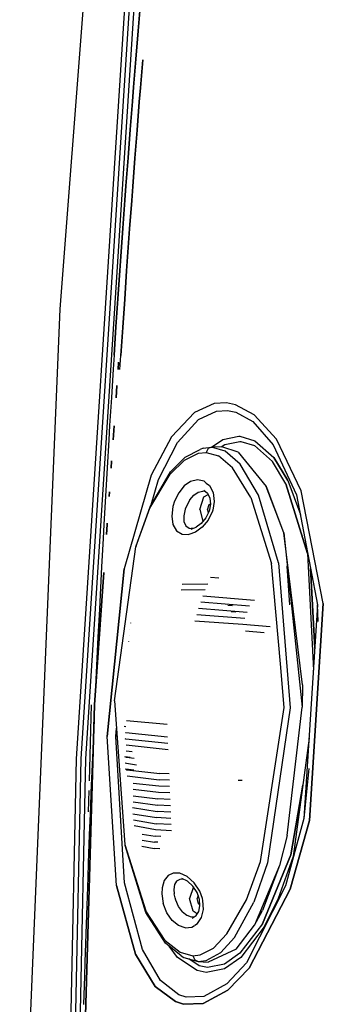
# Model space of a CAD drawing. Units: millimetres. Extents: x 984 to 8899, y -1600 to 2015.
# Drawn here: x 2543 to 2615, y 128 to 361 of the extents above; entities that cross this region are included whole.
import ezdxf

# ---------------------------------------------------------------- set-up
doc = ezdxf.new("R2010")
doc.units = ezdxf.units.MM
doc.layers.add('TFR-TRI', color=7, linetype='CONTINUOUS', true_color=0xffffff)

msp = doc.modelspace()

# ---------------------------------------------------------------- linework, layer by layer
at = {"layer": 'TFR-TRI', "color": 18, "linetype": 'CONTINUOUS'}
for p, q in [((2559.188317, 379.941162), (2552.459069, 292.774414)), ((2568.003014, 368.028564), (2556.354088, 186.411621)), ((2568.003014, 368.028564), (2556.354088, 186.411621)), ((2569.074303, 367.95752), (2557.430504, 186.412598)), ((2569.074303, 367.95752), (2557.430504, 186.412598)), ((2570.174401, 367.880859), (2558.535973, 186.413818)), ((2570.174401, 367.880859), (2558.535973, 186.413818)), ((2571.014, 358.546143), (2571.574792, 365.207031)), ((2571.574792, 365.207031), (2571.014, 358.546143)), ((2570.462731, 351.884522), (2571.014, 358.546143)), ((2571.014, 358.546143), (2570.462731, 351.884522)), ((2570.462731, 351.884522), (2569.921715, 345.221924)), ((2569.921715, 345.221924), (2570.462731, 351.884522)), ((2572.066735, 351.759522), (2571.526208, 345.099365)), ((2571.526208, 345.099365), (2572.066735, 351.759522)), ((2569.655114, 341.890381), (2569.921715, 345.221924)), ((2569.921715, 345.221924), (2569.655114, 341.890381)), ((2571.259606, 341.769043), (2571.526208, 345.099365)), ((2571.526208, 345.099365), (2571.259606, 341.769043)), ((2569.655114, 341.890381), (2569.129235, 335.226563)), ((2569.129235, 335.226563), (2569.655114, 341.890381)), ((2570.733727, 335.107422), (2571.259606, 341.769043)), ((2571.259606, 341.769043), (2570.733727, 335.107422)), ((2569.129235, 335.226563), (2568.613854, 328.561768)), ((2568.613854, 328.561768), (2569.129235, 335.226563)), ((2570.218346, 328.445068), (2570.733727, 335.107422)), ((2570.733727, 335.107422), (2570.218346, 328.445068)), ((2568.613854, 328.561768), (2568.108483, 321.89624)), ((2568.108483, 321.89624), (2568.613854, 328.561768)), ((2570.218346, 328.445068), (2569.712975, 321.781982)), ((2569.712975, 321.781982), (2570.218346, 328.445068)), ((2567.859704, 318.563232), (2568.108483, 321.89624)), ((2568.108483, 321.89624), (2567.859704, 318.563232)), ((2569.46444, 318.449951), (2569.712975, 321.781982)), ((2569.712975, 321.781982), (2569.46444, 318.449951)), ((2567.370202, 311.89624), (2567.859704, 318.563232)), ((2567.859704, 318.563232), (2567.370202, 311.89624)), ((2568.975426, 311.785645), (2569.46444, 318.449951)), ((2569.46444, 318.449951), (2568.975426, 311.785645)), ((2566.891198, 305.22876), (2567.370202, 311.89624)), ((2567.370202, 311.89624), (2566.891198, 305.22876)), ((2568.975426, 311.785645), (2568.496422, 305.120361)), ((2568.496422, 305.120361), (2568.975426, 311.785645)), ((2566.891198, 305.22876), (2566.655602, 301.894531)), ((2566.655602, 301.894531), (2566.891198, 305.22876)), ((2568.496422, 305.120361), (2568.261071, 301.787354)), ((2568.261071, 301.787354), (2568.496422, 305.120361)), ((2566.192711, 295.225586), (2566.655602, 301.894531)), ((2566.655602, 301.894531), (2566.192711, 295.225586)), ((2567.797936, 295.121094), (2568.261071, 301.787354)), ((2568.261071, 301.787354), (2567.797936, 295.121094)), ((2566.192711, 295.225586), (2565.740563, 288.556152)), ((2565.740563, 288.556152), (2566.192711, 295.225586)), ((2567.346032, 288.453857), (2567.797936, 295.121094)), ((2567.797936, 295.121094), (2567.346032, 288.453857)), ((2552.459069, 292.774414), (2542.961266, 66.509277)), ((2565.740563, 288.556152), (2565.299401, 281.885498)), ((2565.299401, 281.885498), (2565.740563, 288.556152)), ((2567.346032, 288.453857), (2566.904625, 281.785889)), ((2566.904625, 281.785889), (2567.346032, 288.453857)), ((2565.299401, 281.885498), (2565.082604, 278.550049)), ((2565.299401, 281.885498), (2565.082604, 278.550049)), ((2566.688317, 278.45166), (2566.904625, 281.785889)), ((2566.688317, 278.45166), (2566.904625, 281.785889)), ((2566.224206, 278.482666), (2566.346764, 280.233643)), ((2566.346764, 280.233643), (2566.224206, 278.482666)), ((2565.082604, 278.550049), (2564.658043, 271.878418)), ((2565.082604, 278.550049), (2564.658043, 271.878418)), ((2565.757409, 271.815674), (2565.961266, 274.729248)), ((2565.961266, 274.729248), (2565.757409, 271.815674)), ((2564.658043, 271.878418), (2564.243981, 265.206055)), ((2564.658043, 271.878418), (2564.243981, 265.206055)), ((2588.993493, 270.409912), (2584.302819, 268.299072)), ((2588.993493, 270.409912), (2584.302819, 268.299072)), ((2591.86068, 270.567383), (2588.993493, 270.409912)), ((2591.86068, 270.567383), (2588.993493, 270.409912)), ((2594.055504, 270.130371), (2591.86068, 270.567383)), ((2594.055504, 270.130371), (2591.86068, 270.567383)), ((2584.302819, 268.299072), (2578.89901, 262.581299)), ((2584.302819, 268.299072), (2578.89901, 262.581299)), ((2585.268883, 266.658691), (2589.528893, 268.657227)), ((2585.268883, 266.658691), (2589.528893, 268.657227)), ((2589.528893, 268.657227), (2592.125573, 268.804443)), ((2589.528893, 268.657227), (2592.125573, 268.804443)), ((2592.125573, 268.804443), (2594.115563, 268.390381)), ((2592.125573, 268.804443), (2594.115563, 268.390381)), ((2598.417321, 267.792969), (2594.055504, 270.130371)), ((2598.417321, 267.792969), (2594.055504, 270.130371)), ((2594.115563, 268.390381), (2598.091637, 266.176758)), ((2594.115563, 268.390381), (2598.091637, 266.176758)), ((2580.299401, 261.194092), (2585.268883, 266.658691)), ((2580.299401, 261.194092), (2585.268883, 266.658691)), ((2598.091637, 266.176758), (2602.955163, 260.652832)), ((2598.091637, 266.176758), (2602.955163, 260.652832)), ((2603.687829, 261.996582), (2598.417321, 267.792969)), ((2603.687829, 261.996582), (2598.417321, 267.792969)), ((2564.243981, 265.206055), (2564.041344, 261.869629)), ((2564.243981, 265.206055), (2564.041344, 261.869629)), ((2565.290368, 265.148193), (2565.056725, 261.814453)), ((2565.056725, 261.814453), (2565.290368, 265.148193)), ((2564.041344, 261.869629), (2563.643883, 255.196289)), ((2564.041344, 261.869629), (2563.643883, 255.196289)), ((2578.89901, 262.581299), (2574.078454, 253.527588)), ((2578.89901, 262.581299), (2574.078454, 253.527588)), ((2575.77694, 252.447022), (2580.299401, 261.194092)), ((2575.77694, 252.447022), (2580.299401, 261.194092)), ((2588.30819, 260.112305), (2590.987877, 261.962891)), ((2588.30819, 260.112305), (2590.987877, 261.962891)), ((2590.987877, 261.962891), (2594.840905, 262.703369)), ((2590.987877, 261.962891), (2594.840905, 262.703369)), ((2591.505456, 260.775635), (2595.066735, 261.470459)), ((2591.505456, 260.775635), (2595.066735, 261.470459)), ((2594.840905, 262.703369), (2595.030846, 262.693359)), ((2594.840905, 262.703369), (2595.030846, 262.693359)), ((2595.030846, 262.693359), (2598.589196, 261.647949)), ((2595.030846, 262.693359), (2598.589196, 261.647949)), ((2595.066735, 261.470459), (2595.241784, 261.460938)), ((2595.066735, 261.470459), (2595.241784, 261.460938)), ((2595.241784, 261.460938), (2598.537438, 260.477295)), ((2595.241784, 261.460938), (2598.537438, 260.477295)), ((2598.589196, 261.647949), (2603.06942, 257.679688)), ((2598.589196, 261.647949), (2603.06942, 257.679688)), ((2609.5765, 249.771729), (2603.687829, 261.996582)), ((2609.5765, 249.771729), (2603.687829, 261.996582)), ((2581.963219, 257.017822), (2585.285485, 258.665527)), ((2581.963219, 257.017822), (2585.285485, 258.665527)), ((2582.144616, 257.757324), (2585.661461, 259.538818)), ((2585.285485, 258.665527), (2587.046715, 258.870606)), ((2585.285485, 258.665527), (2587.046715, 258.870606)), ((2586.364831, 259.877686), (2585.661461, 259.538818)), ((2586.364831, 259.877686), (2588.339196, 260.116211)), ((2587.565758, 259.765381), (2587.046715, 258.870606)), ((2587.565758, 259.765381), (2587.046715, 258.870606)), ((2587.046715, 258.870606), (2589.986901, 258.036621)), ((2587.046715, 258.870606), (2589.986901, 258.036621)), ((2588.339196, 260.116211), (2587.565758, 259.765381)), ((2588.339196, 260.116211), (2587.565758, 259.765381)), ((2590.749108, 260.18042), (2588.339196, 260.116211)), ((2591.607018, 259.166748), (2588.339196, 260.116211)), ((2591.607018, 259.166748), (2588.339196, 260.116211)), ((2590.65194, 260.177734), (2591.505456, 260.775635)), ((2590.65194, 260.177734), (2591.505456, 260.775635)), ((2594.613366, 258.92041), (2590.749108, 260.18042)), ((2595.107995, 256.106445), (2591.607018, 259.166748)), ((2595.107995, 256.106445), (2591.607018, 259.166748)), ((2594.613366, 258.92041), (2601.272545, 250.83667)), ((2598.537438, 260.477295), (2602.756188, 256.706299)), ((2598.537438, 260.477295), (2602.756188, 256.706299)), ((2602.955163, 260.652832), (2608.477135, 248.865967)), ((2602.955163, 260.652832), (2608.477135, 248.865967)), ((2564.710778, 256.873047), (2564.589684, 255.146973)), ((2564.589684, 255.146973), (2564.710778, 256.873047)), ((2578.58529, 253.706787), (2581.963219, 257.017822)), ((2578.58529, 253.706787), (2581.963219, 257.017822)), ((2578.672692, 254.277588), (2582.144616, 257.757324)), ((2593.287438, 255.244141), (2589.986901, 258.036621)), ((2593.287438, 255.244141), (2589.986901, 258.036621)), ((2605.955163, 251.417481), (2602.756188, 256.706299)), ((2605.955163, 251.417481), (2602.756188, 256.706299)), ((2606.399743, 252.191895), (2603.06942, 257.679688)), ((2603.06942, 257.679688), (2606.399743, 252.191895)), ((2563.643883, 255.196289), (2563.257409, 248.522217)), ((2563.643883, 255.196289), (2563.257409, 248.522217)), ((2573.82943, 246.011475), (2578.672692, 254.277588)), ((2597.608971, 248.247803), (2593.287438, 255.244141)), ((2597.608971, 248.247803), (2593.287438, 255.244141)), ((2599.443688, 248.772949), (2595.107995, 256.106445)), ((2599.443688, 248.772949), (2595.107995, 256.106445)), ((2574.078454, 253.527588), (2567.700768, 231.335449)), ((2574.078454, 253.527588), (2567.700768, 231.335449)), ((2573.774499, 245.67041), (2578.58529, 253.706787)), ((2573.774499, 245.67041), (2578.58529, 253.706787)), ((2574.079186, 246.437988), (2575.77694, 252.447022)), ((2574.079186, 246.437988), (2575.77694, 252.447022)), ((2583.40902, 251.979981), (2581.881432, 250.931152)), ((2583.40902, 251.979981), (2581.881432, 250.931152)), ((2585.024499, 252.367676), (2583.40902, 251.979981)), ((2585.024499, 252.367676), (2583.40902, 251.979981)), ((2586.566247, 252.042481), (2585.024499, 252.367676)), ((2586.566247, 252.042481), (2585.024499, 252.367676)), ((2586.566247, 252.042481), (2587.097252, 251.623047)), ((2586.566247, 252.042481), (2587.097252, 251.623047)), ((2587.109704, 251.613281), (2587.859215, 251.021729)), ((2587.109704, 251.613281), (2587.859215, 251.021729)), ((2606.399743, 252.191895), (2609.370202, 244.179199)), ((2606.399743, 252.191895), (2609.370202, 244.179199)), ((2564.122643, 248.479004), (2564.19735, 249.545898)), ((2564.19735, 249.545898), (2564.122643, 248.479004)), ((2580.578209, 249.342285), (2579.601159, 247.37915)), ((2580.578209, 249.342285), (2579.601159, 247.37915)), ((2581.881432, 250.931152), (2580.578209, 249.342285)), ((2581.881432, 250.931152), (2580.578209, 249.342285)), ((2584.173913, 248.726074), (2585.222985, 249.433594)), ((2584.173913, 248.726074), (2585.222985, 249.433594)), ((2585.222985, 249.433594), (2586.296471, 249.695801)), ((2585.222985, 249.433594), (2586.296471, 249.695801)), ((2586.993493, 249.542725), (2586.296471, 249.695801)), ((2586.542809, 249.906982), (2587.402672, 249.212158)), ((2587.402672, 249.212158), (2587.962243, 248.089844)), ((2587.859215, 251.021729), (2588.726891, 249.380859)), ((2587.859215, 251.021729), (2588.726891, 249.380859)), ((2588.726891, 249.380859), (2588.997399, 247.268799)), ((2588.726891, 249.380859), (2588.997399, 247.268799)), ((2605.474694, 239.855957), (2601.272545, 250.83667)), ((2601.422448, 250.549805), (2601.272545, 250.83667)), ((2605.474694, 239.855957), (2601.272545, 250.83667)), ((2605.474694, 239.855957), (2601.422448, 250.549805)), ((2611.015709, 234.955322), (2605.955163, 251.417481)), ((2605.955163, 251.417481), (2611.015709, 234.955322)), ((2614.792321, 223.161133), (2609.5765, 249.771729)), ((2614.792321, 223.161133), (2609.5765, 249.771729)), ((2563.257409, 248.522217), (2562.881432, 241.847412)), ((2563.257409, 248.522217), (2562.881432, 241.847412)), ((2579.601159, 247.37915), (2579.195153, 246.051758)), ((2579.601159, 247.37915), (2579.195153, 246.051758)), ((2583.235192, 247.653076), (2582.473473, 246.324707)), ((2583.235192, 247.653076), (2582.473473, 246.324707)), ((2583.235192, 247.653076), (2584.173913, 248.726074)), ((2583.235192, 247.653076), (2584.173913, 248.726074)), ((2585.576745, 245.36792), (2586.541833, 248.345947)), ((2585.576745, 245.36792), (2586.541833, 248.345947)), ((2586.541833, 248.345947), (2587.558922, 248.898926)), ((2586.541833, 248.345947), (2587.558922, 248.898926)), ((2587.962243, 248.089844), (2588.111901, 246.620606)), ((2588.997399, 247.268799), (2588.641442, 245.183838)), ((2588.997399, 247.268799), (2588.641442, 245.183838)), ((2597.608971, 248.247803), (2602.551842, 232.575684)), ((2597.608971, 248.247803), (2602.551842, 232.575684)), ((2604.201012, 232.788086), (2599.443688, 248.772949)), ((2604.201012, 232.788086), (2599.443688, 248.772949)), ((2608.477135, 248.865967), (2613.434411, 222.849609)), ((2570.442223, 236.53833), (2573.774499, 245.67041)), ((2570.442223, 236.53833), (2573.774499, 245.67041)), ((2570.515954, 236.748779), (2573.82943, 246.011475)), ((2579.195153, 246.051758), (2578.921715, 243.801025)), ((2579.195153, 246.051758), (2578.921715, 243.801025)), ((2582.115319, 245.424805), (2581.763756, 243.894775)), ((2582.115319, 245.424805), (2581.763756, 243.894775)), ((2582.473473, 246.324707), (2582.115319, 245.424805)), ((2582.473473, 246.324707), (2582.115319, 245.424805)), ((2585.576745, 245.36792), (2586.320641, 242.575684)), ((2585.576745, 245.36792), (2586.320641, 242.575684)), ((2587.775719, 244.968994), (2586.994225, 243.387451)), ((2587.357262, 245.317383), (2587.754723, 246.543701)), ((2587.357262, 245.317383), (2587.754723, 246.543701)), ((2587.357262, 245.317383), (2587.564049, 244.540772)), ((2587.357262, 245.317383), (2587.564049, 244.540772)), ((2588.572106, 244.96875), (2587.536217, 242.8479)), ((2588.572106, 244.96875), (2587.536217, 242.8479)), ((2587.754723, 246.543701), (2588.100426, 246.731934)), ((2587.754723, 246.543701), (2588.100426, 246.731934)), ((2588.111901, 246.620606), (2587.775719, 244.968994)), ((2588.641442, 245.183838), (2588.572106, 244.96875)), ((2588.641442, 245.183838), (2588.572106, 244.96875)), ((2578.921715, 243.801025), (2579.216149, 241.807861)), ((2578.921715, 243.801025), (2579.216149, 241.807861)), ((2581.763756, 243.894775), (2581.789391, 242.535156)), ((2581.763756, 243.894775), (2581.789391, 242.535156)), ((2581.789391, 242.535156), (2582.230065, 241.507324)), ((2581.789391, 242.535156), (2582.230065, 241.507324)), ((2586.994225, 243.387451), (2585.923668, 242.097168)), ((2587.536217, 242.8479), (2586.123375, 241.17334)), ((2587.536217, 242.8479), (2586.123375, 241.17334)), ((2562.881432, 241.847412), (2562.69735, 238.51001)), ((2562.881432, 241.847412), (2562.69735, 238.51001)), ((2563.655602, 241.810791), (2563.492272, 239.477051)), ((2563.492272, 239.477051), (2563.655602, 241.810791)), ((2563.655602, 241.810791), (2563.676598, 242.109619)), ((2563.676598, 242.109619), (2563.655602, 241.810791)), ((2579.216149, 241.807861), (2580.090172, 240.305664)), ((2579.216149, 241.807861), (2580.090172, 240.305664)), ((2580.090172, 240.305664), (2581.412682, 239.526123)), ((2580.090172, 240.305664), (2581.412682, 239.526123)), ((2582.230065, 241.507324), (2583.03109, 240.973145)), ((2582.230065, 241.507324), (2583.03109, 240.973145)), ((2584.552086, 240.042236), (2582.952477, 239.474365)), ((2584.552086, 240.042236), (2582.952477, 239.474365)), ((2583.03109, 240.973145), (2583.521813, 240.898193)), ((2583.03109, 240.973145), (2583.521813, 240.898193)), ((2583.51986, 240.748535), (2584.729333, 241.204102)), ((2583.51986, 240.748535), (2584.044518, 240.938965)), ((2583.521813, 240.898193), (2584.044518, 240.938965)), ((2583.947106, 240.909424), (2583.521813, 240.898193)), ((2586.123375, 241.17334), (2584.552086, 240.042236)), ((2586.123375, 241.17334), (2584.552086, 240.042236)), ((2585.923668, 242.097168), (2584.729333, 241.204102)), ((2562.69735, 238.51001), (2562.337487, 231.834473)), ((2562.69735, 238.51001), (2562.337487, 231.834473)), ((2581.412682, 239.526123), (2582.952477, 239.474365)), ((2581.412682, 239.526123), (2582.952477, 239.474365)), ((2605.474694, 239.855957), (2609.768395, 198.647217)), ((2605.474694, 239.855957), (2609.768395, 198.647217)), ((2609.831139, 203.938232), (2605.474694, 239.855957)), ((2565.410485, 200.133545), (2570.442223, 236.53833)), ((2570.515954, 236.748779), (2570.442223, 236.53833)), ((2611.015709, 234.955322), (2612.449792, 207.398682)), ((2611.015709, 234.955322), (2612.449792, 207.398682)), ((2562.337487, 231.834473), (2561.987877, 225.158203)), ((2562.337487, 231.834473), (2561.987877, 225.158203)), ((2567.700768, 231.335449), (2563.654137, 191.697754)), ((2563.654137, 191.697754), (2567.700768, 231.335449)), ((2604.637047, 208.875244), (2602.551842, 232.575684)), ((2604.637047, 208.875244), (2602.551842, 232.575684)), ((2604.201012, 232.788086), (2606.970543, 198.502197)), ((2604.201012, 232.788086), (2606.970543, 198.502197)), ((2606.911217, 222.814697), (2606.208581, 231.948486)), ((2611.78109, 231.526123), (2612.77279, 212.468506)), ((2612.77279, 212.468506), (2611.78109, 231.526123)), ((2562.863122, 230.494873), (2560.671471, 199.203613)), ((2560.671471, 199.203613), (2562.863122, 230.494873)), ((2590.076745, 229.12085), (2588.095788, 229.273926)), ((2586.871178, 226.363281), (2581.184899, 226.266602)), ((2581.379723, 227.720947), (2587.464928, 227.822266)), ((2561.987877, 225.158203), (2561.817223, 221.820068)), ((2561.987877, 225.158203), (2561.817223, 221.820068)), ((2598.497643, 223.814453), (2586.313317, 224.897949)), ((2561.817223, 221.820068), (2561.483239, 215.142822)), ((2561.817223, 221.820068), (2561.483239, 215.142822)), ((2596.768883, 221.050049), (2585.295495, 221.950439)), ((2597.310631, 222.470459), (2585.789147, 223.426758)), ((2592.175622, 222.763672), (2593.338463, 222.672363)), ((2613.434411, 222.849609), (2610.212243, 172.287109)), ((2611.491051, 171.826416), (2614.792321, 223.161133)), ((2614.792321, 223.161133), (2611.491051, 171.826416)), ((2613.594811, 218.852783), (2613.434411, 222.849609)), ((2595.787926, 218.186035), (2584.403161, 218.983643)), ((2596.262536, 219.621826), (2584.834557, 220.469238)), ((2593.029381, 221.217041), (2594.11654, 221.134522)), ((2569.034752, 217.093994), (2569.055749, 217.07251)), ((2569.257409, 218.52002), (2569.233971, 218.545166)), ((2602.20443, 217.597412), (2595.787926, 218.186035)), ((2596.37362, 216.672363), (2600.813561, 216.260742)), ((2561.483239, 215.142822), (2561.159752, 208.465576)), ((2561.483239, 215.142822), (2561.159752, 208.465576)), ((2568.850426, 215.645508), (2568.868737, 215.627441)), ((2568.680749, 214.198975), (2568.695397, 214.184814)), ((2561.159752, 208.465576), (2560.846276, 201.787598)), ((2561.159752, 208.465576), (2560.846276, 201.787598)), ((2605.546471, 198.538818), (2604.637047, 208.873291)), ((2605.546471, 198.538818), (2604.637047, 208.873291)), ((2609.831139, 203.938232), (2609.768395, 198.647217)), ((2560.846276, 201.787598), (2560.834313, 201.530518)), ((2560.846276, 201.787598), (2560.834313, 201.530518)), ((2556.368249, 51.161377), (2560.671471, 199.203613)), ((2560.671471, 199.203613), (2556.368249, 51.161377)), ((2559.892663, 199.200928), (2559.371911, 181.235352)), ((2560.712243, 198.866211), (2560.71151, 198.849854)), ((2560.712243, 198.866211), (2560.71151, 198.849854)), ((2565.410485, 200.133545), (2567.851159, 166.109619)), ((2606.970543, 198.502197), (2601.593346, 161.813965)), ((2606.970543, 198.502197), (2601.593346, 161.813965)), ((2604.753014, 193.405029), (2605.546471, 198.538818)), ((2604.753014, 193.405029), (2605.546471, 198.538818)), ((2606.22445, 168.282227), (2609.768395, 198.647217)), ((2560.5682, 195.655762), (2560.394372, 191.769775)), ((2560.5682, 195.655762), (2560.394372, 191.769775)), ((2565.876793, 193.633301), (2565.681481, 191.711914)), ((2565.681481, 191.711914), (2565.876793, 193.633301)), ((2567.680749, 194.043213), (2567.646325, 194.06665)), ((2568.090417, 193.988525), (2567.680749, 194.043213)), ((2577.814782, 194.545166), (2568.248131, 195.425049)), ((2599.921227, 162.147217), (2604.752526, 193.4021)), ((2599.921227, 162.147217), (2604.752526, 193.4021)), ((2560.394372, 191.769775), (2560.106042, 185.09082)), ((2560.394372, 191.769775), (2560.106042, 185.09082)), ((2565.842858, 156.477539), (2563.654137, 191.697754)), ((2565.842858, 156.477539), (2563.654137, 191.697754)), ((2567.77279, 157.107666), (2565.681481, 191.711914)), ((2567.77279, 157.107666), (2565.681481, 191.711914)), ((2568.107262, 191.083252), (2567.900963, 191.128174)), ((2568.094323, 192.535645), (2567.993737, 192.553467)), ((2577.941491, 191.532227), (2568.094323, 192.535645)), ((2578.004723, 190.027344), (2568.107262, 191.083252)), ((2611.424401, 191.307373), (2607.662438, 163.290772)), ((2578.067956, 188.523926), (2568.129967, 189.631836)), ((2556.354088, 186.411621), (2552.32528, 0)), ((2556.354088, 186.411621), (2552.32528, 0)), ((2557.430504, 186.412598), (2553.400719, 0)), ((2557.430504, 186.412598), (2553.400719, 0)), ((2558.535973, 186.413818), (2555.611413, 51.165039)), ((2558.535973, 186.413818), (2555.611413, 51.165039)), ((2567.869958, 186.840088), (2567.851647, 186.850586)), ((2569.131432, 186.679688), (2567.869958, 186.840088)), ((2568.203454, 186.731201), (2567.869958, 186.840088)), ((2569.53817, 188.02124), (2568.162194, 188.180908)), ((2570.05404, 186.507324), (2568.203454, 186.731201)), ((2560.106042, 185.09082), (2559.827721, 178.411133)), ((2560.106042, 185.09082), (2559.827721, 178.411133)), ((2567.946129, 185.392822), (2567.931725, 185.400879)), ((2568.254235, 185.282471), (2567.946129, 185.392822)), ((2570.603844, 184.893311), (2568.254235, 185.282471)), ((2611.378014, 184.087402), (2610.212243, 172.287109)), ((2568.035973, 183.942627), (2568.026208, 183.948242)), ((2568.035973, 183.942627), (2568.315026, 183.834473)), ((2569.941491, 183.749512), (2568.035973, 183.942627)), ((2568.315026, 183.834473), (2576.085534, 182.929199)), ((2568.384606, 182.388184), (2575.988366, 181.429443)), ((2578.306725, 182.843506), (2576.085534, 182.929199)), ((2575.888512, 179.932617), (2569.825524, 180.572266)), ((2578.433434, 179.826416), (2575.888512, 179.932617)), ((2578.370202, 181.334229), (2575.988366, 181.429443)), ((2595.612633, 181.266357), (2594.64779, 181.268311)), ((2595.612633, 181.266357), (2594.64779, 181.268311)), ((2609.931969, 180.191895), (2607.142418, 163.718994)), ((2607.142418, 163.718994), (2609.931969, 180.191895)), ((2559.303551, 178.88208), (2559.157799, 173.854248)), ((2559.827721, 178.411133), (2559.691979, 175.071045)), ((2559.827721, 178.411133), (2559.691979, 175.071045)), ((2569.809899, 177.683594), (2575.682458, 176.949219)), ((2575.786461, 178.439209), (2569.81527, 179.124756)), ((2578.496911, 178.321045), (2575.786461, 178.439209)), ((2559.691979, 175.071045), (2559.428307, 168.390869)), ((2559.691979, 175.071045), (2559.428307, 168.390869)), ((2569.642174, 174.875732), (2575.46737, 173.982178)), ((2569.809167, 176.249268), (2575.575036, 175.463623)), ((2578.622887, 175.317871), (2575.575036, 175.463623)), ((2578.560143, 176.818115), (2575.682458, 176.949219)), ((2569.766686, 173.424072), (2575.357262, 172.506104)), ((2578.748864, 172.325928), (2575.357262, 172.506104)), ((2578.685875, 173.820557), (2575.46737, 173.982178)), ((2569.901452, 171.974365), (2575.244469, 171.035645)), ((2575.129235, 169.571045), (2570.045739, 170.526611)), ((2578.811608, 170.835205), (2575.244469, 171.035645)), ((2610.212243, 172.287109), (2605.807213, 156.343506)), ((2610.212243, 172.287109), (2605.807213, 156.343506)), ((2606.915612, 155.572998), (2611.491051, 171.826416)), ((2611.491051, 171.826416), (2606.915612, 155.572998)), ((2559.428307, 168.390869), (2559.174401, 161.710449)), ((2559.428307, 168.390869), (2559.174401, 161.710449)), ((2571.969079, 168.578613), (2575.012047, 168.11377)), ((2576.350915, 168.029053), (2575.012047, 168.11377)), ((2578.873864, 169.348145), (2575.129235, 169.571045)), ((2606.22445, 168.282227), (2604.406334, 161.199219)), ((2567.851159, 166.109619), (2572.805993, 150.437256)), ((2572.805993, 150.437256), (2567.92318, 165.929199)), ((2572.842125, 150.022705), (2567.92318, 165.929199)), ((2571.888024, 165.756104), (2574.771813, 165.223145)), ((2571.926598, 167.161865), (2574.892663, 166.664063)), ((2575.653649, 166.671387), (2574.892663, 166.664063)), ((2576.126793, 165.125488), (2574.771813, 165.223145)), ((2607.142418, 163.718994), (2600.398034, 147.404541)), ((2600.398034, 147.404541), (2607.142418, 163.718994)), ((2607.662438, 163.290772), (2604.114342, 153.371094)), ((2607.662438, 163.290772), (2604.114342, 153.371094)), ((2559.174401, 161.710449), (2559.05111, 158.369873)), ((2559.174401, 161.710449), (2559.05111, 158.369873)), ((2596.587487, 153.015625), (2599.921227, 162.147217)), ((2596.587487, 153.015625), (2599.921227, 162.147217)), ((2601.593346, 161.813965), (2598.368004, 152.505371)), ((2601.593346, 161.813965), (2598.368004, 152.505371)), ((2604.406334, 161.199219), (2598.545739, 147.037109)), ((2604.406334, 161.199219), (2598.545739, 147.037109)), ((2604.406334, 161.199219), (2600.413415, 150.522949)), ((2559.05111, 158.369873), (2558.812096, 151.688721)), ((2559.05111, 158.369873), (2558.812096, 151.688721)), ((2578.062584, 158.802002), (2577.16317, 157.637451)), ((2578.062584, 158.802002), (2577.16317, 157.637451)), ((2579.292321, 159.397217), (2578.062584, 158.802002)), ((2579.292321, 159.397217), (2578.062584, 158.802002)), ((2580.826989, 159.367188), (2579.292321, 159.397217)), ((2580.826989, 159.367188), (2579.292321, 159.397217)), ((2582.577965, 158.602539), (2580.826989, 159.367188)), ((2582.577965, 158.602539), (2580.826989, 159.367188)), ((2584.276452, 157.102539), (2582.577965, 158.602539)), ((2584.276452, 157.102539), (2582.577965, 158.602539)), ((2565.842858, 156.477539), (2570.366784, 140.191162)), ((2570.366784, 140.191162), (2565.842858, 156.477539)), ((2572.002526, 141.300781), (2567.77279, 157.107666)), ((2572.002526, 141.300781), (2567.77279, 157.107666)), ((2577.16317, 157.637451), (2576.65902, 155.925537)), ((2577.16317, 157.637451), (2576.65902, 155.925537)), ((2579.603844, 156.658936), (2579.419762, 155.481934)), ((2579.603844, 156.658936), (2579.419762, 155.481934)), ((2580.087975, 157.462647), (2579.603844, 156.658936)), ((2580.087975, 157.462647), (2579.603844, 156.658936)), ((2580.838952, 157.875), (2580.087975, 157.462647)), ((2580.838952, 157.875), (2580.087975, 157.462647)), ((2581.343102, 157.923096), (2580.838952, 157.875)), ((2581.343102, 157.923096), (2580.838952, 157.875)), ((2582.655602, 157.461914), (2581.332604, 158.069824)), ((2581.777917, 157.865234), (2581.343102, 157.923096)), ((2581.709801, 157.896484), (2581.343102, 157.923096)), ((2583.94442, 156.285645), (2582.655602, 157.461914)), ((2584.046227, 156.128662), (2583.162194, 153.401856)), ((2584.046227, 156.128662), (2583.162194, 153.401856)), ((2584.937096, 154.755859), (2583.94442, 156.285645)), ((2585.590172, 155.098633), (2584.276452, 157.102539)), ((2585.590172, 155.098633), (2584.276452, 157.102539)), ((2605.807213, 156.343506), (2596.630456, 138.189941)), ((2605.807213, 156.343506), (2596.630456, 138.189941)), ((2576.65902, 155.925537), (2576.591637, 154.483643)), ((2576.65902, 155.925537), (2576.591637, 154.483643)), ((2576.591637, 154.483643), (2576.934411, 152.222656)), ((2576.591637, 154.483643), (2576.934411, 152.222656)), ((2579.419762, 155.481934), (2579.490319, 154.494629)), ((2579.419762, 155.481934), (2579.490319, 154.494629)), ((2579.707848, 153.486328), (2579.490319, 154.494629)), ((2579.707848, 153.486328), (2579.490319, 154.494629)), ((2585.498131, 153.137695), (2584.937096, 154.755859)), ((2585.175622, 154.067871), (2584.942711, 153.349609)), ((2585.175622, 154.067871), (2584.942711, 153.349609)), ((2586.230309, 153.34668), (2585.590172, 155.098633)), ((2586.230309, 153.34668), (2585.590172, 155.098633)), ((2606.915612, 155.572998), (2597.2557, 136.88501)), ((2597.2557, 136.88501), (2606.915612, 155.572998)), ((2558.812096, 151.688721), (2558.583336, 145.00708)), ((2558.812096, 151.688721), (2558.583336, 145.00708)), ((2577.778405, 150.014648), (2576.934411, 152.222656)), ((2577.778405, 150.014648), (2576.934411, 152.222656)), ((2579.876305, 152.952637), (2579.707848, 153.486328)), ((2579.876305, 152.952637), (2579.707848, 153.486328)), ((2580.564782, 151.452637), (2579.876305, 152.952637)), ((2580.564782, 151.452637), (2579.876305, 152.952637)), ((2581.46859, 150.220215), (2580.564782, 151.452637)), ((2581.46859, 150.220215), (2580.564782, 151.452637)), ((2583.969811, 150.371582), (2583.162194, 153.401856)), ((2583.969811, 150.371582), (2583.162194, 153.401856)), ((2585.275475, 152.101807), (2584.942711, 153.349609)), ((2585.275475, 152.101807), (2584.942711, 153.349609)), ((2585.594079, 151.904297), (2585.275475, 152.101807)), ((2585.594079, 151.904297), (2585.275475, 152.101807)), ((2585.330651, 150.313477), (2585.616295, 151.617432)), ((2585.616295, 151.617432), (2585.498131, 153.137695)), ((2586.328942, 152.904297), (2586.230309, 153.34668)), ((2586.328942, 152.904297), (2586.230309, 153.34668)), ((2586.450768, 150.769043), (2586.328942, 152.904297)), ((2586.450768, 150.769043), (2586.328942, 152.904297)), ((2591.980797, 144.974609), (2596.587487, 153.015625)), ((2591.980797, 144.974609), (2596.587487, 153.015625)), ((2593.789879, 144.145996), (2598.368004, 152.505371)), ((2593.789879, 144.145996), (2598.368004, 152.505371)), ((2604.114342, 153.371094), (2600.777917, 146.653564)), ((2604.114342, 153.371094), (2600.777917, 146.653564)), ((2577.387536, 143.435059), (2572.805993, 150.437256)), ((2577.387536, 143.435059), (2572.805993, 150.437256)), ((2577.4786, 142.7771), (2572.842125, 150.022705)), ((2579.014977, 148.194336), (2577.778405, 150.014648)), ((2579.014977, 148.194336), (2577.778405, 150.014648)), ((2581.46859, 150.220215), (2582.494958, 149.388672)), ((2581.46859, 150.220215), (2582.494958, 149.388672)), ((2582.494958, 149.388672), (2583.561364, 149.018799)), ((2582.494958, 149.388672), (2583.561364, 149.018799)), ((2583.561364, 149.018799), (2584.369469, 149.111084)), ((2583.797204, 148.739258), (2584.69735, 149.323975)), ((2584.724694, 149.903809), (2583.969811, 150.371582)), ((2584.724694, 149.903809), (2583.969811, 150.371582)), ((2584.69735, 149.323975), (2585.330651, 150.313477)), ((2584.970543, 149.751221), (2584.820153, 149.844482)), ((2584.970543, 149.751221), (2584.820153, 149.844482)), ((2585.986168, 148.888916), (2586.450768, 150.769043)), ((2585.986168, 148.888916), (2586.450768, 150.769043)), ((2598.545739, 147.037109), (2600.413415, 150.522949)), ((2580.501793, 146.963135), (2579.014977, 148.194336)), ((2580.501793, 146.963135), (2579.014977, 148.194336)), ((2582.102624, 146.414307), (2580.501793, 146.963135)), ((2582.102624, 146.414307), (2580.501793, 146.963135)), ((2583.663903, 146.583496), (2584.347497, 147.018311)), ((2583.663903, 146.583496), (2584.347497, 147.018311)), ((2584.389977, 147.045166), (2585.014, 147.442139)), ((2584.389977, 147.045166), (2585.014, 147.442139)), ((2585.014, 147.442139), (2585.986168, 148.888916)), ((2585.014, 147.442139), (2585.986168, 148.888916)), ((2594.201989, 141.398438), (2598.545739, 147.037109)), ((2600.398034, 147.404541), (2595.081872, 140.415527)), ((2600.398034, 147.404541), (2595.081872, 140.415527)), ((2558.583336, 145.00708), (2558.364342, 138.325195)), ((2558.583336, 145.00708), (2558.364342, 138.325195)), ((2582.102624, 146.414307), (2583.663903, 146.583496)), ((2582.102624, 146.414307), (2583.663903, 146.583496)), ((2588.817223, 141.658691), (2591.980797, 144.974609)), ((2588.817223, 141.658691), (2591.980797, 144.974609)), ((2600.777917, 146.653564), (2595.257653, 139.42334)), ((2600.777917, 146.653564), (2595.257653, 139.42334)), ((2577.387536, 143.435059), (2580.903161, 140.637695)), ((2577.387536, 143.435059), (2580.903161, 140.637695)), ((2581.14779, 139.796387), (2577.4786, 142.7771)), ((2580.273522, 139.407715), (2578.303795, 142.106445)), ((2580.273522, 139.407715), (2578.303795, 142.106445)), ((2590.522301, 140.588623), (2593.789879, 144.145996)), ((2590.522301, 140.588623), (2593.789879, 144.145996)), ((2570.366784, 140.191162), (2575.029137, 132.532959)), ((2575.029137, 132.532959), (2570.366784, 140.191162)), ((2576.267907, 133.96875), (2572.002526, 141.300781)), ((2576.267907, 133.96875), (2572.002526, 141.300781)), ((2580.903161, 140.637695), (2583.922936, 139.801758)), ((2580.903161, 140.637695), (2583.922936, 139.801758)), ((2581.14779, 139.796387), (2581.791344, 139.449463)), ((2583.922936, 139.801758), (2585.653649, 140.007568)), ((2583.922936, 139.801758), (2585.653649, 140.007568)), ((2583.922936, 139.801758), (2584.394616, 138.884033)), ((2583.922936, 139.801758), (2584.394616, 138.884033)), ((2585.653649, 140.007568), (2588.817223, 141.658691)), ((2585.653649, 140.007568), (2588.817223, 141.658691)), ((2587.089196, 138.737061), (2590.522301, 140.588623)), ((2587.089196, 138.737061), (2590.522301, 140.588623)), ((2594.201989, 141.398438), (2587.550377, 138.322998)), ((2595.081872, 140.415527), (2591.435875, 137.854492)), ((2595.081872, 140.415527), (2591.435875, 137.854492)), ((2558.364342, 138.325195), (2558.258629, 134.984131)), ((2558.364342, 138.325195), (2558.258629, 134.984131)), ((2584.913415, 136.302979), (2580.273522, 139.407715)), ((2584.913415, 136.302979), (2580.273522, 139.407715)), ((2581.791344, 139.449463), (2585.148278, 138.498291)), ((2585.420495, 137.438721), (2582.948571, 139.121582)), ((2585.420495, 137.438721), (2582.948571, 139.121582)), ((2584.394616, 138.884033), (2585.148278, 138.498291)), ((2584.394616, 138.884033), (2585.148278, 138.498291)), ((2585.148278, 138.498291), (2587.089196, 138.737061)), ((2585.148278, 138.498291), (2587.089196, 138.737061)), ((2585.148278, 138.498291), (2586.349206, 138.410645)), ((2587.410485, 137.040527), (2585.420495, 137.438721)), ((2587.410485, 137.040527), (2585.420495, 137.438721)), ((2586.349206, 138.410645), (2587.550377, 138.322998)), ((2591.435875, 137.854492), (2587.410485, 137.040527)), ((2591.435875, 137.854492), (2587.410485, 137.040527)), ((2595.257653, 139.42334), (2591.39901, 136.736572)), ((2595.257653, 139.42334), (2591.39901, 136.736572)), ((2596.630456, 138.189941), (2591.931969, 133.18042)), ((2596.630456, 138.189941), (2591.931969, 133.18042)), ((2587.066247, 135.876953), (2584.913415, 136.302979)), ((2587.066247, 135.876953), (2584.913415, 136.302979)), ((2587.070641, 135.876709), (2587.066247, 135.876953)), ((2587.070641, 135.876709), (2587.066247, 135.876953)), ((2591.39901, 136.736572), (2587.070641, 135.876709)), ((2591.39901, 136.736572), (2587.070641, 135.876709)), ((2592.22152, 131.662842), (2597.2557, 136.88501)), ((2597.2557, 136.88501), (2592.22152, 131.662842)), ((2558.258629, 134.984131), (2558.054772, 128.301514)), ((2558.258629, 134.984131), (2558.054772, 128.301514)), ((2580.58944, 130.595459), (2576.267907, 133.96875)), ((2580.58944, 130.595459), (2576.267907, 133.96875)), ((2591.931969, 133.18042), (2586.549645, 130.216797)), ((2591.931969, 133.18042), (2586.549645, 130.216797)), ((2575.029137, 132.532959), (2579.802819, 128.970947)), ((2579.802819, 128.970947), (2575.029137, 132.532959)), ((2582.334557, 130.043945), (2580.58944, 130.595459)), ((2582.334557, 130.043945), (2580.58944, 130.595459)), ((2592.22152, 131.662842), (2586.367516, 128.555664)), ((2586.367516, 128.555664), (2592.22152, 131.662842)), ((2581.732506, 128.383057), (2579.802819, 128.970947)), ((2579.802819, 128.970947), (2581.732506, 128.383057)), ((2586.367516, 128.555664), (2581.732506, 128.383057)), ((2581.732506, 128.383057), (2586.367516, 128.555664)), ((2586.549645, 130.216797), (2582.334557, 130.043945)), ((2586.549645, 130.216797), (2582.334557, 130.043945))]:
    msp.add_line(p, q, dxfattribs=at)

doc.saveas('drawing.dxf')
